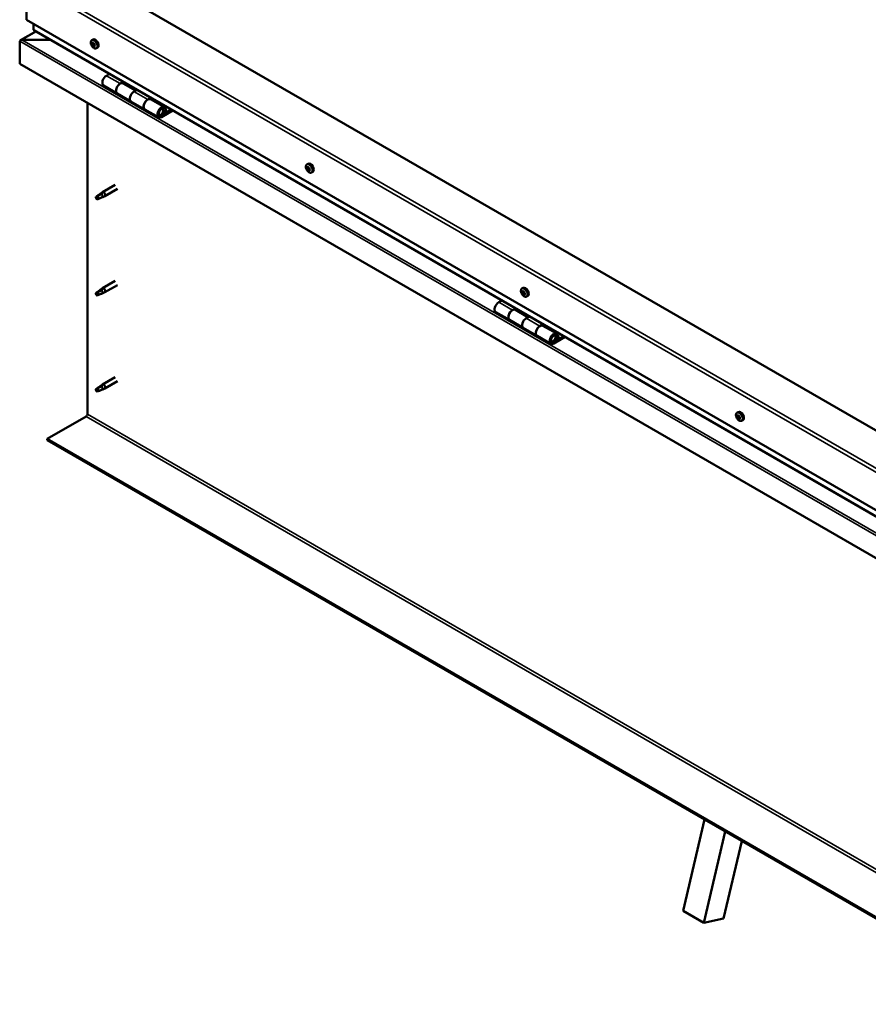
# Model space of a CAD drawing. Units: millimetres. Extents: x -6248 to 24304, y 3138 to 8837.
# Drawn here: x 9525 to 10397, y 3487 to 4498 of the extents above; entities that cross this region are included whole.
import ezdxf

# ---------------------------------------------------------------- set-up
doc = ezdxf.new("R2010")
doc.units = ezdxf.units.MM
doc.header["$LTSCALE"] = 25
doc.layers.add('Visible (ISO)', color=7, linetype='Continuous', lineweight=50)
doc.layers.add('Visible Narrow (ISO)', color=7, linetype='Continuous', lineweight=35)

msp = doc.modelspace()

# ---------------------------------------------------------------- linework, layer by layer
at = {"layer": 'Visible (ISO)'}
for p, q in [((9531.8, 4537.2), (9531.8, 4498.4)), ((10557.1, 3988.1), (9602.5, 4539.2)), ((9531.8, 4498.4), (10557.1, 3906.4)), ((9538.9, 4488.2), (9538.9, 4494.3)), ((9538.9, 4494.3), (9538.9, 4488.2)), ((9541.4, 4486.4), (9525.5, 4477.2)), ((10557.1, 3900), (9539.3, 4487.6)), ((9524.8, 4476.3), (9524.8, 4476.3)), ((9524.8, 4453.1), (9524.8, 4476.3)), ((9524.8, 4476.3), (9524.8, 4453.1)), ((9524.8, 4476.3), (9524.8, 4476.3)), ((9524.8, 4453.1), (9524.8, 4476.3)), ((9524.8, 4476.3), (9524.8, 4476.3)), ((9527, 4477.6), (9556.7, 4477.6)), ((9556.7, 4477.6), (9527, 4477.6)), ((9598.8, 4477.2), (9600.2, 4478)), ((9599.6, 4474.1), (9600.2, 4474.4)), ((9600.9, 4471.1), (9601.6, 4471.5)), ((9603.6, 4469), (9604.9, 4469.8)), ((9524.8, 4453.1), (9524.8, 4453.1)), ((10557.1, 3857), (9524.8, 4453.1)), ((9617.1, 4442.7), (9613.9, 4440.8)), ((9628, 4432.7), (9631.2, 4434.5)), ((9643.9, 4425.5), (9631, 4433)), ((9632.7, 4433.7), (9631.2, 4432.9)), ((9631.6, 4433.1), (9631.9, 4432.9)), ((9631.8, 4432.5), (9631.9, 4432.9)), ((9631.9, 4432.9), (9633.2, 4433.1)), ((9632.4, 4433.6), (9633.2, 4433.1)), ((9633.2, 4433.1), (9632.9, 4431.9)), ((9610.9, 4430.7), (9625, 4422.6)), ((9639.1, 4414.4), (9625, 4422.6)), ((9645.4, 4426.4), (9642.1, 4424.5)), ((9594.4, 4093.2), (9594.4, 4412.9)), ((9639.1, 4414.4), (9653.3, 4406.2)), ((9656.3, 4416.3), (9659.5, 4418.2)), ((9673.4, 4408.5), (9659.3, 4416.6)), ((9660.9, 4417.4), (9659.5, 4416.5)), ((9659.8, 4416.8), (9660.2, 4416.5)), ((9660.1, 4416.2), (9660.2, 4416.5)), ((9660.2, 4416.5), (9661.5, 4416.8)), ((9660.7, 4417.2), (9661.5, 4416.8)), ((9661.5, 4416.8), (9661.2, 4415.5)), ((9667.4, 4398.1), (9653.3, 4406.2)), ((9680.7, 4406), (9670.4, 4400)), ((9682.2, 4405.1), (9670.4, 4398.4)), ((9674.3, 4402.7), (9672.1, 4404)), ((9673.1, 4405.9), (9674.3, 4402.7)), ((9674.3, 4402.7), (9675.7, 4404)), ((9675.7, 4404), (9674.4, 4407.2)), ((9819.8, 4349.7), (9821.1, 4350.4)), ((9819.9, 4345.4), (9821.1, 4346.1)), ((9820.8, 4346.5), (9821.3, 4346.8)), ((9821.6, 4343.5), (9822.4, 4343.9)), ((9822.5, 4344.6), (9822.6, 4344.6)), ((9824.6, 4341.4), (9825.9, 4342.2)), ((9607.6, 4319.6), (9609.7, 4321.2)), ((9610.4, 4320.7), (9608.5, 4319.4)), ((9622.9, 4328.8), (9609.8, 4321.2)), ((9625.3, 4324.6), (9612.2, 4317.1)), ((9604.4, 4317), (9603.6, 4314.9)), ((9604.4, 4313.7), (9603.6, 4314.9)), ((9608.5, 4319.4), (9604.4, 4317)), ((9605.8, 4314.5), (9604.4, 4313.7)), ((9610.2, 4316.2), (9612.1, 4317)), ((9622.9, 4230), (9609.8, 4222.5)), ((9608.5, 4220.6), (9604.4, 4218.2)), ((9607.6, 4220.8), (9609.7, 4222.4)), ((9610.4, 4221.9), (9608.5, 4220.6)), ((9625.3, 4225.8), (9612.2, 4218.3)), ((10040.8, 4222.1), (10042.1, 4222.9)), ((10040.9, 4217.9), (10042, 4218.6)), ((10041.9, 4218.9), (10042.3, 4219.2)), ((9604.4, 4218.2), (9603.6, 4216.1)), ((9604.4, 4214.9), (9603.6, 4216.1)), ((9605.8, 4215.7), (9604.4, 4214.9)), ((9610.2, 4217.4), (9612.1, 4218.3)), ((10020.2, 4210), (10016.9, 4208.1)), ((10042.5, 4215.9), (10043.3, 4216.4)), ((10043.5, 4216.9), (10043.6, 4217)), ((10045.5, 4213.9), (10046.9, 4214.6)), ((10031.1, 4200), (10034.3, 4201.8)), ((10046.9, 4192.8), (10034.1, 4200.3)), ((10035.7, 4201), (10034.2, 4200.2)), ((10034.6, 4200.4), (10035, 4200.2)), ((10034.9, 4199.8), (10035, 4200.2)), ((10035, 4200.2), (10036.3, 4200.4)), ((10035.5, 4200.9), (10036.3, 4200.4)), ((10036.3, 4200.4), (10036, 4199.2)), ((10013.9, 4198), (10028.1, 4189.9)), ((10042.2, 4181.7), (10028.1, 4189.9)), ((10048.4, 4193.7), (10045.2, 4191.8)), ((10042.2, 4181.7), (10056.3, 4173.5)), ((10059.3, 4183.6), (10062.6, 4185.5)), ((10076.5, 4175.8), (10062.3, 4183.9)), ((10064, 4184.7), (10062.5, 4183.8)), ((10062.9, 4184.1), (10063.2, 4183.8)), ((10063.1, 4183.5), (10063.2, 4183.8)), ((10063.2, 4183.8), (10064.6, 4184.1)), ((10063.7, 4184.5), (10064.6, 4184.1)), ((10064.6, 4184.1), (10064.2, 4182.8)), ((10070.5, 4165.4), (10056.3, 4173.5)), ((10083.8, 4173.3), (10073.5, 4167.3)), ((10085.2, 4172.4), (10073.5, 4165.7)), ((10077.4, 4170), (10075.1, 4171.3)), ((10076.1, 4173.2), (10077.4, 4170)), ((10077.4, 4170), (10078.7, 4171.3)), ((10078.7, 4171.3), (10077.5, 4174.5)), ((9622.9, 4131.2), (9609.8, 4123.7)), ((9604.4, 4119.4), (9603.6, 4117.3)), ((9608.5, 4121.8), (9604.4, 4119.4)), ((9607.6, 4122), (9609.7, 4123.6)), ((9610.4, 4123.1), (9608.5, 4121.8)), ((9610.2, 4118.6), (9612.1, 4119.5)), ((9625.3, 4127.1), (9612.2, 4119.5)), ((9604.4, 4116.1), (9603.6, 4117.3)), ((9605.8, 4116.9), (9604.4, 4116.1)), ((9553, 4067.7), (9593, 4090.8)), ((10261.7, 4094.5), (10263.1, 4095.3)), ((10262.3, 4091.2), (10263, 4091.6)), ((10264, 4088.4), (10264.7, 4088.8)), ((10266.5, 4086.3), (10267.8, 4087)), ((10557.1, 3488), (9553, 4067.7)), ((9553, 4067.7), (9553, 4066.5)), ((9553, 4066.5), (10557.1, 3486.8)), ((10206.5, 3582.7), (10228.5, 3676.5)), ((10227.8, 3570.4), (10249.7, 3664.2)), ((10266.7, 3654.5), (10248, 3574.8)), ((10206.5, 3582.7), (10227.8, 3570.4)), ((10248, 3574.8), (10227.8, 3570.4))]:
    msp.add_line(p, q, dxfattribs=at)
for centre in [(9605.7, 4475.7), (9826.7, 4348.1), (10047.6, 4220.6), (10268.6, 4093)]:
    msp.add_arc(centre, 8, 204.1421, 215.8579, dxfattribs=at)
for centre, major_axis, start_param, end_param in [((9540.3, 4488.2), (-1.41, 0), 0, 0.785398), ((9540.3, 4488.2), (-1.41, 0), 0, 0.785398), ((9527, 4476.3), (-2.26, 0), 4.712389, 6.220645), ((9527, 4476.3), (-2.26, 0), 4.712389, 6.220645), ((9525.9, 4475.6), (0.8, -1.39), 3.86445, 3.926991), ((9525.9, 4476.9), (-0.8, -1.39), 5.435246, 5.497787), ((9600.3, 4472.6), (-1.1, 1.91), 0.479064, 1.33168), ((9599.1, 4473.8), (0.225, -0.39), 4.019714, 4.861305), ((9600.3, 4472.6), (-1.1, 1.91), 5.715052, 6.567668), ((9599.1, 4473.8), (-0.225, 0.39), 5.32702, 6.16861), ((9598.6, 4473.3), (0.394, -0.682), 0.091032, 1.719712), ((9599.2, 4472.3), (-0.225, 0.39), 0.091032, 0.932622), ((9599.2, 4474.7), (0.394, -0.682), 5.32702, 6.9557), ((9599.2, 4472.3), (0.225, -0.39), 5.066912, 5.908502), ((9600.3, 4472.6), (-1.1, 1.91), 1.526262, 2.378877), ((9599.6, 4471.2), (-0.394, 0.682), 4.279822, 5.908502), ((9600.1, 4474.1), (-0.225, 0.39), 6.114109, 6.9557), ((9599.7, 4474), (0.394, -0.682), 0.091032, 1.710573), ((9600.4, 4472.9), (-0.225, 0.39), 0.091032, 2.76691), ((9602.5, 4473.9), (-2.37, 4.11), 3.141593, 6.283185), ((9600.3, 4472.6), (1.1, -1.91), 1.526262, 2.378877), ((9600.1, 4474.1), (-0.225, 0.39), 4.279822, 5.121412), ((9600.9, 4474), (0.394, -0.682), 4.279822, 5.908502), ((9600.7, 4471.8), (-0.394, 0.682), 4.279822, 5.908502), ((9601.3, 4472.9), (-0.225, 0.39), 5.066912, 5.908502), ((9601.6, 4471.7), (0.225, -0.39), 4.279822, 5.125225), ((9601.9, 4471.8), (-0.394, 0.682), 0.091032, 1.719712), ((9601.3, 4472.9), (0.225, -0.39), 0.091032, 0.932622), ((9600.3, 4472.6), (1.1, -1.91), 0.479064, 1.33168), ((9601.4, 4471.3), (-0.225, 0.39), 4.019714, 4.861305), ((9600.4, 4471), (0.225, -0.39), 4.279822, 5.121412), ((9600.3, 4472.6), (1.1, -1.91), 5.715052, 6.567668), ((9600.4, 4471), (0.225, -0.39), 6.114109, 6.9557), ((9601.3, 4470.4), (-0.394, 0.682), 5.32702, 6.9557), ((9601.4, 4471.3), (0.225, -0.39), 5.32702, 6.16861), ((9613.9, 4435.9), (-3, -5.2), 3.926991, 6.283185), ((9628, 4427.8), (3, 5.2), 0, 3.141593), ((9628, 4427.8), (-3, -5.2), 3.926991, 6.283923), ((9642.1, 4419.6), (-3, -5.2), 3.926991, 6.283185), ((9642.1, 4419.6), (-3, -5.2), 3.926991, 6.283185), ((9656.3, 4411.4), (3, 5.2), 0, 3.141593), ((9656.3, 4411.4), (-3, -5.2), 3.926991, 6.283923), ((9670.4, 4403.3), (3, 5.2), 5.846853, 10.210176), ((9670.4, 4403.3), (-2, -3.46), 2.70526, 7.068583), ((9823.5, 4346.3), (-2.38, 4.11), 3.141593, 6.283185), ((9821.2, 4345), (-1.1, 1.91), 0.311359, 1.163975), ((9820.2, 4346.4), (0.225, -0.39), 3.852009, 4.6936), ((9820.1, 4345), (-0.225, 0.39), 6.206512, 7.048103), ((9819.5, 4346.1), (0.394, -0.682), 6.206512, 7.835192), ((9820.1, 4345), (0.225, -0.39), 4.899207, 5.740797), ((9821.2, 4345), (-1.1, 1.91), 1.358557, 2.211172), ((9821.2, 4345), (-1.1, 1.91), 5.547347, 6.399963), ((9820.2, 4346.4), (-0.225, 0.39), 5.159315, 6.000905), ((9820.3, 4343.9), (0.394, -0.682), 0.970525, 2.599205), ((9820.4, 4347.2), (0.394, -0.682), 5.159315, 6.787995), ((9821.2, 4345.6), (-0.225, 0.39), 0.127202, 2.599205), ((9821.2, 4343.6), (0.225, -0.39), 4.112117, 4.953708), ((9821.3, 4346.4), (-0.225, 0.39), 5.946405, 6.787995), ((9820.7, 4346.7), (0.394, -0.682), 0, 1.212841), ((9821.5, 4344.5), (0.394, -0.682), 0.970525, 2.599205), ((9821.2, 4343.6), (0.225, -0.39), 5.946405, 6.787995), ((9821.2, 4345), (1.1, -1.91), 5.547347, 6.399963), ((9821.2, 4345), (1.1, -1.91), 1.358557, 2.211172), ((9821.3, 4346.4), (-0.225, 0.39), 4.112117, 4.953708), ((9822, 4342.8), (-0.394, 0.682), 5.159315, 6.787995), ((9822.1, 4346.1), (-0.394, 0.682), 0.970525, 2.599205), ((9822.3, 4344.2), (0.225, -0.39), 4.112117, 5.429199), ((9822.3, 4343.6), (0.225, -0.39), 5.159315, 6.000905), ((9822.4, 4345), (-0.225, 0.39), 4.899207, 5.740797), ((9822.9, 4343.9), (-0.394, 0.682), 6.206512, 7.835192), ((9822.3, 4343.6), (-0.225, 0.39), 3.852009, 4.6936), ((9821.2, 4345), (1.1, -1.91), 0.311359, 1.163975), ((9822.4, 4345), (0.225, -0.39), 6.206512, 7.048103), ((9611, 4319.2), (1.2, -2.08), 6.213805, 9.494158), ((9604.4, 4315.4), (1.02, -1.78), 3.861865, 5.497787), ((9604.4, 4315.4), (-1.02, 1.78), 3.861865, 5.497787), ((9608.5, 4317.7), (1.02, -1.78), 0.133634, 2.356194), ((9608.5, 4218.9), (1.02, -1.78), 0.133634, 2.356194), ((9611, 4220.4), (1.2, -2.08), 6.213805, 9.494158), ((10042.2, 4217.4), (-1.1, 1.91), 0.24974, 1.102356), ((10041.2, 4218.9), (0.225, -0.39), 3.79039, 4.631981), ((10040.5, 4218.6), (0.394, -0.682), 6.144893, 7.773573), ((10042.2, 4217.4), (-1.1, 1.91), 5.485728, 6.338344), ((10041.2, 4218.9), (-0.225, 0.39), 5.097696, 5.939286), ((10041.5, 4219.6), (0.394, -0.682), 5.097696, 6.726376), ((10042.3, 4218.8), (-0.225, 0.39), 5.884785, 6.726376), ((10041.6, 4219.3), (0.394, -0.682), 0, 1.005568), ((10044.5, 4218.7), (-2.38, 4.11), 3.141593, 6.283185), ((10042.2, 4217.4), (1.1, -1.91), 1.296938, 2.149553), ((10042.3, 4218.8), (-0.225, 0.39), 4.050498, 4.892088), ((10043.2, 4218.4), (-0.394, 0.682), 0.908906, 2.537586), ((9604.4, 4216.6), (1.02, -1.78), 3.861865, 5.497787), ((9604.4, 4216.6), (-1.02, 1.78), 3.861865, 5.497787), ((10041, 4217.5), (-0.225, 0.39), 6.144893, 6.986484), ((10041, 4217.5), (0.225, -0.39), 4.837588, 5.679178), ((10042.2, 4217.4), (-1.1, 1.91), 1.296938, 2.149553), ((10041.2, 4216.4), (0.394, -0.682), 0.908906, 2.537586), ((10042.1, 4216), (0.225, -0.39), 4.050498, 4.892088), ((10042.2, 4218.2), (-0.225, 0.39), 0.229653, 2.537586), ((10042.3, 4217.1), (0.394, -0.682), 0.908906, 2.537586), ((10042.1, 4216), (0.225, -0.39), 5.884785, 6.726376), ((10042.2, 4217.4), (1.1, -1.91), 5.485728, 6.338344), ((10042.9, 4215.2), (-0.394, 0.682), 5.097696, 6.726376), ((10043.2, 4216.7), (0.225, -0.39), 4.050498, 5.537049), ((10043.2, 4216), (0.225, -0.39), 5.097696, 5.939286), ((10043.4, 4217.3), (-0.225, 0.39), 4.837588, 5.679178), ((10043.9, 4216.2), (-0.394, 0.682), 6.144893, 7.773573), ((10042.2, 4217.4), (1.1, -1.91), 0.24974, 1.102356), ((10043.2, 4216), (-0.225, 0.39), 3.79039, 4.631981), ((10043.4, 4217.3), (0.225, -0.39), 6.144893, 6.986484), ((10016.9, 4203.2), (-3, -5.2), 3.926991, 6.283185), ((10031.1, 4195.1), (3, 5.2), 0, 3.141593), ((10031.1, 4195.1), (-3, -5.2), 3.926991, 6.283185), ((10045.2, 4186.9), (-3, -5.2), 3.926991, 6.283185), ((10045.2, 4186.9), (-3, -5.2), 3.926991, 6.283185), ((10059.3, 4178.7), (3, 5.2), 0, 3.141593), ((10059.3, 4178.7), (-3, -5.2), 3.926991, 6.283185), ((10073.5, 4170.6), (3, 5.2), 5.846853, 10.210176), ((10073.5, 4170.6), (-2, -3.46), 2.70526, 7.068583), ((9604.4, 4117.8), (1.02, -1.78), 3.861865, 5.497787), ((9604.4, 4117.8), (-1.02, 1.78), 3.861865, 5.497787), ((9608.5, 4120.1), (1.02, -1.78), 0.133634, 2.356194), ((9611, 4121.6), (1.2, -2.08), 6.213805, 9.494158), ((9593, 4092.4), (-1, -1.73), 0.785398, 2.356194), ((10261.9, 4090.9), (0.225, -0.39), 4.177791, 5.019381), ((10263.2, 4089.8), (-1.1, 1.91), 0.637141, 1.489756), ((10263.2, 4089.8), (-1.1, 1.91), 5.873128, 6.725744), ((10261.9, 4090.9), (-0.225, 0.39), 5.485096, 6.326686), ((10261.5, 4090.2), (0.394, -0.682), 0.249108, 1.877788), ((10261.9, 4091.9), (0.394, -0.682), 5.485096, 7.113776), ((10262.3, 4089.3), (-0.225, 0.39), 0.249108, 1.090699), ((10262.3, 4089.3), (0.225, -0.39), 5.224988, 6.066579), ((10263.2, 4089.8), (-1.1, 1.91), 1.684338, 2.536954), ((10262.8, 4091.5), (-0.225, 0.39), 6.272186, 7.113776), ((10262.8, 4088.2), (-0.394, 0.682), 4.437899, 6.066579), ((10263.1, 4091.6), (0.225, -0.39), 4.541854, 5.019381), ((10263.2, 4089.8), (1.1, -1.91), 1.684338, 2.536954), ((10262.8, 4091.5), (-0.225, 0.39), 4.437899, 5.279489), ((10262.7, 4090.9), (0.394, -0.682), 0.249108, 1.877788), ((10265.5, 4091.2), (-2.37, 4.11), 3.141593, 6.283185), ((10263.6, 4091.5), (0.394, -0.682), 4.437899, 6.066579), ((10263.4, 4090), (-0.225, 0.39), 0.249108, 2.924986), ((10263.5, 4088.2), (0.225, -0.39), 4.437899, 5.279489), ((10263.9, 4088.8), (-0.394, 0.682), 4.437899, 6.066579), ((10263.2, 4089.8), (1.1, -1.91), 5.873128, 6.725744), ((10263.5, 4088.2), (0.225, -0.39), 6.272186, 7.113776), ((10264.4, 4087.8), (-0.394, 0.682), 5.485096, 7.113776), ((10264.1, 4090.4), (-0.225, 0.39), 5.224988, 6.066579), ((10264.8, 4089.4), (-0.394, 0.682), 0.249108, 1.877788), ((10264.1, 4090.4), (0.225, -0.39), 0.249108, 1.090699), ((10263.2, 4089.8), (1.1, -1.91), 0.637141, 1.489756), ((10264.7, 4088.9), (0.225, -0.39), 4.437899, 4.81729), ((10264.4, 4088.8), (0.225, -0.39), 5.485096, 6.326686), ((10264.4, 4088.8), (-0.225, 0.39), 4.177791, 5.019381)]:
    msp.add_ellipse(centre, major_axis=major_axis, ratio=0.57735, start_param=start_param, end_param=end_param, dxfattribs=at)
for points, knots in [([(9598.4, 4472.4), (9598.2, 4472.8), (9598.1, 4473.2), (9597.9, 4474), (9597.8, 4474.4), (9597.8, 4475.1), (9597.8, 4475.5), (9598, 4476.1), (9598.1, 4476.4), (9598.4, 4476.9), (9598.6, 4477.1), (9598.8, 4477.2)], [1.60484, 1.60484, 1.60484, 1.60484, 1.883825, 1.883825, 2.162811, 2.162811, 2.441796, 2.441796, 2.720782, 2.720782, 2.999767, 2.999767, 2.999767, 2.999767]), ([(9598.8, 4474), (9598.8, 4474), (9598.8, 4474.1), (9598.8, 4474.1), (9598.8, 4474.2), (9598.8, 4474.2), (9598.9, 4474.2), (9598.9, 4474.2)], [0.17438702, 0.17438702, 0.17438702, 0.17438702, 0.18896797, 0.18896797, 0.20586323, 0.20586323, 0.21737851, 0.21737851, 0.21737851, 0.21737851]), ([(9599.1, 4472), (9599.1, 4472.1), (9599, 4472.1), (9599, 4472.2), (9599, 4472.3), (9598.9, 4472.3), (9598.9, 4472.4), (9598.9, 4472.4)], [0.17438702, 0.17438702, 0.17438702, 0.17438702, 0.18896797, 0.18896797, 0.20586323, 0.20586323, 0.21737852, 0.21737852, 0.21737852, 0.21737852]), ([(9599.9, 4474.5), (9599.9, 4474.5), (9600, 4474.5), (9600.1, 4474.5), (9600.1, 4474.5), (9600.2, 4474.4), (9600.2, 4474.4), (9600.2, 4474.4)], [0.17438702, 0.17438702, 0.17438702, 0.17438702, 0.18896797, 0.18896797, 0.20586323, 0.20586323, 0.21737851, 0.21737851, 0.21737851, 0.21737851]), ([(9601.4, 4473.1), (9601.4, 4473.1), (9601.5, 4473.1), (9601.5, 4473), (9601.6, 4472.9), (9601.6, 4472.8), (9601.6, 4472.8), (9601.6, 4472.7)], [0.17438702, 0.17438702, 0.17438702, 0.17438702, 0.18896797, 0.18896797, 0.20586323, 0.20586323, 0.21737852, 0.21737852, 0.21737852, 0.21737852]), ([(9603.6, 4469), (9603.3, 4468.9), (9603.1, 4468.8), (9602.5, 4468.8), (9602.2, 4468.8), (9601.6, 4469), (9601.2, 4469.1), (9600.6, 4469.5), (9600.3, 4469.8), (9599.7, 4470.4), (9599.5, 4470.7), (9599.2, 4471)], [6.14136, 6.14136, 6.14136, 6.14136, 6.420345, 6.420345, 6.699331, 6.699331, 6.978316, 6.978316, 7.257302, 7.257302, 7.536287, 7.536287, 7.536287, 7.536287]), ([(9600.6, 4470.6), (9600.6, 4470.6), (9600.5, 4470.6), (9600.5, 4470.6), (9600.4, 4470.7), (9600.3, 4470.7), (9600.3, 4470.7), (9600.3, 4470.8)], [0.17438702, 0.17438702, 0.17438702, 0.17438702, 0.18896797, 0.18896797, 0.20586323, 0.20586323, 0.21737852, 0.21737852, 0.21737852, 0.21737852]), ([(9601.7, 4471.2), (9601.7, 4471.1), (9601.7, 4471.1), (9601.7, 4471), (9601.7, 4471), (9601.7, 4470.9), (9601.6, 4470.9), (9601.6, 4470.9)], [0.17438702, 0.17438702, 0.17438702, 0.17438702, 0.18896797, 0.18896797, 0.20586323, 0.20586323, 0.21737852, 0.21737852, 0.21737852, 0.21737852]), ([(9667.9, 4400.3), (9668, 4400.3), (9668, 4400.3), (9668.4, 4400.3), (9668.7, 4400.3), (9669.2, 4400.5), (9669.5, 4400.6), (9670.2, 4401), (9670.5, 4401.3), (9671, 4401.9), (9671.2, 4402.2), (9671.7, 4402.9), (9671.8, 4403.3), (9672.1, 4404.1), (9672.2, 4404.5), (9672.3, 4405.2), (9672.3, 4405.6), (9672.1, 4406.3), (9672, 4406.6), (9671.8, 4406.8), (9671.8, 4406.9), (9671.7, 4406.9)], [0.923843, 0.923843, 0.923843, 0.923843, 0.99245, 0.99245, 1.275856, 1.275856, 1.603156, 1.603156, 1.945171, 1.945171, 2.284478, 2.284478, 2.621844, 2.621844, 2.960749, 2.960749, 3.30275, 3.30275, 3.633096, 3.633096, 3.684957, 3.684957, 3.684957, 3.684957]), ([(9819.4, 4344.9), (9819.2, 4345.3), (9819, 4345.7), (9818.8, 4346.4), (9818.8, 4346.8), (9818.8, 4347.6), (9818.8, 4347.9), (9818.9, 4348.6), (9819, 4348.8), (9819.4, 4349.3), (9819.6, 4349.5), (9819.8, 4349.7)], [1.437135, 1.437135, 1.437135, 1.437135, 1.71612, 1.71612, 1.995106, 1.995106, 2.274091, 2.274091, 2.553077, 2.553077, 2.832062, 2.832062, 2.832062, 2.832062]), ([(9819.8, 4346.6), (9819.8, 4346.7), (9819.9, 4346.7), (9819.9, 4346.8), (9819.9, 4346.8), (9820, 4346.8), (9820, 4346.8), (9820, 4346.8)], [0.17438702, 0.17438702, 0.17438702, 0.17438702, 0.18896797, 0.18896797, 0.20586323, 0.20586323, 0.21737851, 0.21737851, 0.21737851, 0.21737851]), ([(9819.9, 4344.8), (9819.9, 4344.8), (9819.9, 4344.9), (9819.8, 4345), (9819.8, 4345), (9819.8, 4345.1), (9819.8, 4345.1), (9819.8, 4345.2)], [0.17438702, 0.17438702, 0.17438702, 0.17438702, 0.18896797, 0.18896797, 0.20586323, 0.20586323, 0.21737852, 0.21737852, 0.21737852, 0.21737852]), ([(9824.6, 4341.4), (9824.3, 4341.3), (9824, 4341.2), (9823.5, 4341.2), (9823.2, 4341.2), (9822.5, 4341.4), (9822.2, 4341.6), (9821.6, 4342), (9821.3, 4342.2), (9820.7, 4342.8), (9820.4, 4343.1), (9820.2, 4343.4)], [5.973655, 5.973655, 5.973655, 5.973655, 6.25264, 6.25264, 6.531626, 6.531626, 6.810611, 6.810611, 7.089597, 7.089597, 7.368582, 7.368582, 7.368582, 7.368582]), ([(9821.3, 4343.2), (9821.3, 4343.2), (9821.2, 4343.2), (9821.2, 4343.2), (9821.1, 4343.2), (9821.1, 4343.3), (9821, 4343.3), (9821, 4343.3)], [0.17438702, 0.17438702, 0.17438702, 0.17438702, 0.18896797, 0.18896797, 0.20586323, 0.20586323, 0.21737852, 0.21737852, 0.21737852, 0.21737852]), ([(9821.1, 4346.8), (9821.2, 4346.8), (9821.2, 4346.8), (9821.3, 4346.8), (9821.3, 4346.8), (9821.4, 4346.7), (9821.4, 4346.7), (9821.4, 4346.6)], [0.17438702, 0.17438702, 0.17438702, 0.17438702, 0.18896797, 0.18896797, 0.20586323, 0.20586323, 0.21737851, 0.21737851, 0.21737851, 0.21737851]), ([(9822.6, 4343.4), (9822.6, 4343.3), (9822.6, 4343.3), (9822.6, 4343.2), (9822.6, 4343.2), (9822.5, 4343.2), (9822.5, 4343.2), (9822.4, 4343.2)], [0.17438702, 0.17438702, 0.17438702, 0.17438702, 0.18896797, 0.18896797, 0.20586323, 0.20586323, 0.21737852, 0.21737852, 0.21737852, 0.21737852]), ([(9822.5, 4345.2), (9822.6, 4345.2), (9822.6, 4345.1), (9822.6, 4345), (9822.7, 4345), (9822.7, 4344.9), (9822.7, 4344.9), (9822.7, 4344.8)], [0.17438702, 0.17438702, 0.17438702, 0.17438702, 0.18896797, 0.18896797, 0.20586323, 0.20586323, 0.21737852, 0.21737852, 0.21737852, 0.21737852]), ([(9607.4, 4319.4), (9607.6, 4319.6), (9607.8, 4319.7), (9608.3, 4320.1), (9608.6, 4320.3), (9609.2, 4320.6), (9609.6, 4320.7), (9610, 4320.8), (9610, 4320.8), (9610.2, 4320.7), (9610.3, 4320.7), (9610.4, 4320.7)], [0.9722954, 0.9722954, 0.9722954, 0.9722954, 1.054543, 1.054543, 1.1645704, 1.1645704, 1.2620554, 1.2620554, 1.289972, 1.289972, 1.3178886, 1.3178886, 1.3178886, 1.3178886]), ([(9603, 4316.3), (9603.2, 4316.5), (9603.5, 4316.6), (9604.2, 4317.1), (9604.8, 4317.5), (9605.9, 4318.4), (9606.4, 4318.8), (9607.1, 4319.2), (9607.2, 4319.3), (9607.4, 4319.4)], [1.0296095, 1.0296095, 1.0296095, 1.0296095, 1.1266468, 1.1266468, 1.3399415, 1.3399415, 1.5532361, 1.5532361, 1.5988171, 1.5988171, 1.5988171, 1.5988171]), ([(9605.9, 4314.4), (9606.1, 4314.5), (9606.4, 4314.7), (9607.1, 4315), (9607.6, 4315.2), (9608.6, 4315.6), (9609, 4315.8), (9609.5, 4316), (9609.6, 4316), (9609.7, 4316)], [1.0298299, 1.0298299, 1.0298299, 1.0298299, 1.1268672, 1.1268672, 1.3401618, 1.3401618, 1.5534565, 1.5534565, 1.5990374, 1.5990374, 1.5990374, 1.5990374]), ([(9609.7, 4316), (9609.8, 4316.1), (9610, 4316.1), (9610.1, 4316.2), (9610.2, 4316.2), (9610.2, 4316.2)], [0.9725494, 0.9725494, 0.9725494, 0.9725494, 1.0547969, 1.0547969, 1.0865436, 1.0865436, 1.0865436, 1.0865436]), ([(9603, 4217.5), (9603.2, 4217.7), (9603.5, 4217.8), (9604.2, 4218.4), (9604.8, 4218.7), (9605.9, 4219.6), (9606.4, 4220), (9607.1, 4220.4), (9607.2, 4220.5), (9607.4, 4220.6)], [1.0296095, 1.0296095, 1.0296095, 1.0296095, 1.1266468, 1.1266468, 1.3399415, 1.3399415, 1.5532361, 1.5532361, 1.5988171, 1.5988171, 1.5988171, 1.5988171]), ([(9607.4, 4220.6), (9607.6, 4220.8), (9607.8, 4220.9), (9608.3, 4221.3), (9608.6, 4221.5), (9609.2, 4221.8), (9609.6, 4221.9), (9610, 4222), (9610, 4222), (9610.2, 4221.9), (9610.3, 4221.9), (9610.4, 4221.9)], [0.9722954, 0.9722954, 0.9722954, 0.9722954, 1.054543, 1.054543, 1.1645704, 1.1645704, 1.2620554, 1.2620554, 1.289972, 1.289972, 1.3178886, 1.3178886, 1.3178886, 1.3178886]), ([(10040.3, 4217.3), (10040.2, 4217.7), (10040, 4218.1), (10039.8, 4218.9), (10039.8, 4219.3), (10039.7, 4220), (10039.8, 4220.3), (10039.9, 4221), (10040, 4221.3), (10040.3, 4221.7), (10040.5, 4221.9), (10040.8, 4222.1)], [1.375516, 1.375516, 1.375516, 1.375516, 1.654501, 1.654501, 1.933487, 1.933487, 2.212472, 2.212472, 2.491458, 2.491458, 2.770443, 2.770443, 2.770443, 2.770443]), ([(10040.9, 4219.1), (10040.9, 4219.2), (10040.9, 4219.2), (10040.9, 4219.2), (10040.9, 4219.3), (10041, 4219.3), (10041, 4219.3), (10041, 4219.3)], [0.17438702, 0.17438702, 0.17438702, 0.17438702, 0.18896797, 0.18896797, 0.20586323, 0.20586323, 0.21737851, 0.21737851, 0.21737851, 0.21737851]), ([(10042.2, 4219.2), (10042.2, 4219.2), (10042.3, 4219.2), (10042.4, 4219.2), (10042.4, 4219.1), (10042.5, 4219.1), (10042.5, 4219), (10042.5, 4219)], [0.17438702, 0.17438702, 0.17438702, 0.17438702, 0.18896797, 0.18896797, 0.20586323, 0.20586323, 0.21737851, 0.21737851, 0.21737851, 0.21737851]), ([(9605.9, 4215.6), (9606.1, 4215.7), (9606.4, 4215.9), (9607.1, 4216.2), (9607.6, 4216.4), (9608.6, 4216.8), (9609, 4217), (9609.5, 4217.2), (9609.6, 4217.2), (9609.7, 4217.2)], [1.0298299, 1.0298299, 1.0298299, 1.0298299, 1.1268672, 1.1268672, 1.3401618, 1.3401618, 1.5534565, 1.5534565, 1.5990374, 1.5990374, 1.5990374, 1.5990374]), ([(9609.7, 4217.2), (9609.8, 4217.3), (9610, 4217.3), (9610.1, 4217.4), (9610.2, 4217.4), (9610.2, 4217.4)], [0.9725494, 0.9725494, 0.9725494, 0.9725494, 1.0547969, 1.0547969, 1.0865436, 1.0865436, 1.0865436, 1.0865436]), ([(10040.8, 4217.3), (10040.8, 4217.4), (10040.8, 4217.4), (10040.7, 4217.5), (10040.7, 4217.6), (10040.7, 4217.6), (10040.7, 4217.7), (10040.7, 4217.7)], [0.17438702, 0.17438702, 0.17438702, 0.17438702, 0.18896797, 0.18896797, 0.20586323, 0.20586323, 0.21737852, 0.21737852, 0.21737852, 0.21737852]), ([(10045.5, 4213.9), (10045.3, 4213.7), (10045, 4213.6), (10044.4, 4213.6), (10044.1, 4213.6), (10043.5, 4213.8), (10043.2, 4214), (10042.6, 4214.4), (10042.3, 4214.6), (10041.7, 4215.2), (10041.4, 4215.5), (10041.1, 4215.9)], [5.912036, 5.912036, 5.912036, 5.912036, 6.191021, 6.191021, 6.470007, 6.470007, 6.748992, 6.748992, 7.027978, 7.027978, 7.306963, 7.306963, 7.306963, 7.306963]), ([(10042.2, 4215.6), (10042.1, 4215.6), (10042.1, 4215.6), (10042, 4215.7), (10042, 4215.7), (10041.9, 4215.8), (10041.9, 4215.8), (10041.9, 4215.8)], [0.17438702, 0.17438702, 0.17438702, 0.17438702, 0.18896797, 0.18896797, 0.20586323, 0.20586323, 0.21737852, 0.21737852, 0.21737852, 0.21737852]), ([(10043.5, 4215.7), (10043.5, 4215.7), (10043.5, 4215.7), (10043.5, 4215.6), (10043.5, 4215.6), (10043.4, 4215.6), (10043.4, 4215.5), (10043.4, 4215.5)], [0.17438702, 0.17438702, 0.17438702, 0.17438702, 0.18896797, 0.18896797, 0.20586323, 0.20586323, 0.21737852, 0.21737852, 0.21737852, 0.21737852]), ([(10043.6, 4217.5), (10043.6, 4217.5), (10043.6, 4217.4), (10043.7, 4217.3), (10043.7, 4217.3), (10043.7, 4217.2), (10043.7, 4217.2), (10043.7, 4217.1)], [0.17438702, 0.17438702, 0.17438702, 0.17438702, 0.18896797, 0.18896797, 0.20586323, 0.20586323, 0.21737852, 0.21737852, 0.21737852, 0.21737852]), ([(10071, 4167.6), (10071, 4167.6), (10071.1, 4167.6), (10071.4, 4167.6), (10071.7, 4167.6), (10072.3, 4167.8), (10072.6, 4167.9), (10073.2, 4168.3), (10073.5, 4168.6), (10074.1, 4169.2), (10074.3, 4169.5), (10074.7, 4170.2), (10074.9, 4170.6), (10075.2, 4171.4), (10075.3, 4171.8), (10075.3, 4172.5), (10075.3, 4172.9), (10075.2, 4173.6), (10075.1, 4173.9), (10074.8, 4174.1), (10074.8, 4174.2), (10074.8, 4174.2)], [0.923253, 0.923253, 0.923253, 0.923253, 0.99245, 0.99245, 1.275856, 1.275856, 1.603156, 1.603156, 1.945171, 1.945171, 2.284478, 2.284478, 2.621844, 2.621844, 2.960749, 2.960749, 3.30275, 3.30275, 3.633096, 3.633096, 3.685547, 3.685547, 3.685547, 3.685547]), ([(9603, 4118.7), (9603.2, 4118.9), (9603.5, 4119), (9604.2, 4119.6), (9604.8, 4120), (9605.9, 4120.8), (9606.4, 4121.2), (9607.1, 4121.6), (9607.2, 4121.7), (9607.4, 4121.8)], [1.0296095, 1.0296095, 1.0296095, 1.0296095, 1.1266468, 1.1266468, 1.3399415, 1.3399415, 1.5532361, 1.5532361, 1.5988171, 1.5988171, 1.5988171, 1.5988171]), ([(9605.9, 4116.8), (9606.1, 4117), (9606.4, 4117.1), (9607.1, 4117.4), (9607.6, 4117.6), (9608.6, 4118), (9609, 4118.2), (9609.5, 4118.4), (9609.6, 4118.4), (9609.7, 4118.4)], [1.0298299, 1.0298299, 1.0298299, 1.0298299, 1.1268672, 1.1268672, 1.3401618, 1.3401618, 1.5534565, 1.5534565, 1.5990374, 1.5990374, 1.5990374, 1.5990374]), ([(9607.4, 4121.8), (9607.6, 4122), (9607.8, 4122.1), (9608.3, 4122.5), (9608.6, 4122.7), (9609.2, 4123), (9609.6, 4123.1), (9610, 4123.2), (9610, 4123.2), (9610.2, 4123.1), (9610.3, 4123.1), (9610.4, 4123.1)], [0.9722954, 0.9722954, 0.9722954, 0.9722954, 1.054543, 1.054543, 1.1645704, 1.1645704, 1.2620554, 1.2620554, 1.289972, 1.289972, 1.3178886, 1.3178886, 1.3178886, 1.3178886]), ([(9609.7, 4118.4), (9609.8, 4118.5), (9610, 4118.5), (9610.1, 4118.6), (9610.2, 4118.6), (9610.2, 4118.6)], [0.9725494, 0.9725494, 0.9725494, 0.9725494, 1.0547969, 1.0547969, 1.0865436, 1.0865436, 1.0865436, 1.0865436]), ([(10261.3, 4089.7), (10261.1, 4090.1), (10261, 4090.5), (10260.8, 4091.3), (10260.7, 4091.7), (10260.7, 4092.4), (10260.7, 4092.8), (10260.9, 4093.4), (10261, 4093.7), (10261.3, 4094.2), (10261.5, 4094.4), (10261.7, 4094.5)], [1.762916, 1.762916, 1.762916, 1.762916, 2.041901, 2.041901, 2.320887, 2.320887, 2.599873, 2.599873, 2.878858, 2.878858, 3.157844, 3.157844, 3.157844, 3.157844]), ([(10261.6, 4091), (10261.6, 4091), (10261.6, 4091.1), (10261.6, 4091.2), (10261.6, 4091.2), (10261.7, 4091.3), (10261.7, 4091.3), (10261.7, 4091.3)], [0.17438702, 0.17438702, 0.17438702, 0.17438702, 0.18896797, 0.18896797, 0.20586323, 0.20586323, 0.21737851, 0.21737851, 0.21737851, 0.21737851]), ([(10262.2, 4089), (10262.2, 4089), (10262.1, 4089.1), (10262.1, 4089.2), (10262, 4089.2), (10262, 4089.3), (10262, 4089.3), (10262, 4089.4)], [0.17438702, 0.17438702, 0.17438702, 0.17438702, 0.18896797, 0.18896797, 0.20586323, 0.20586323, 0.21737852, 0.21737852, 0.21737852, 0.21737852]), ([(10266.5, 4086.3), (10266.3, 4086.1), (10266, 4086.1), (10265.4, 4086), (10265.1, 4086.1), (10264.5, 4086.3), (10264.2, 4086.4), (10263.5, 4086.8), (10263.2, 4087.1), (10262.6, 4087.6), (10262.4, 4087.9), (10262.1, 4088.3)], [0.016251, 0.016251, 0.016251, 0.016251, 0.295236, 0.295236, 0.574222, 0.574222, 0.853207, 0.853207, 1.132193, 1.132193, 1.411178, 1.411178, 1.411178, 1.411178]), ([(10262.6, 4091.8), (10262.6, 4091.9), (10262.7, 4091.9), (10262.7, 4091.9), (10262.8, 4091.9), (10262.8, 4091.8), (10262.9, 4091.8), (10262.9, 4091.8)], [0.17438702, 0.17438702, 0.17438702, 0.17438702, 0.18896797, 0.18896797, 0.20586323, 0.20586323, 0.21737851, 0.21737851, 0.21737851, 0.21737851]), ([(10263.7, 4087.8), (10263.7, 4087.8), (10263.7, 4087.8), (10263.6, 4087.8), (10263.6, 4087.8), (10263.5, 4087.9), (10263.5, 4087.9), (10263.4, 4087.9)], [0.17438702, 0.17438702, 0.17438702, 0.17438702, 0.18896797, 0.18896797, 0.20586323, 0.20586323, 0.21737852, 0.21737852, 0.21737852, 0.21737852]), ([(10264.1, 4090.7), (10264.2, 4090.7), (10264.2, 4090.6), (10264.3, 4090.5), (10264.3, 4090.5), (10264.3, 4090.4), (10264.3, 4090.4), (10264.4, 4090.3)], [0.17438702, 0.17438702, 0.17438702, 0.17438702, 0.18896797, 0.18896797, 0.20586323, 0.20586323, 0.21737852, 0.21737852, 0.21737852, 0.21737852]), ([(10264.7, 4088.7), (10264.7, 4088.6), (10264.7, 4088.6), (10264.7, 4088.5), (10264.7, 4088.5), (10264.7, 4088.4), (10264.7, 4088.4), (10264.6, 4088.4)], [0.17438702, 0.17438702, 0.17438702, 0.17438702, 0.18896797, 0.18896797, 0.20586323, 0.20586323, 0.21737852, 0.21737852, 0.21737852, 0.21737852])]:
    msp.add_open_spline(points, degree=3, knots=knots, dxfattribs=at)
for points in [[(9603.6, 4314.9), (9603.4, 4315.3), (9603.2, 4315.8), (9603, 4316.3)], [(9603.6, 4314.9), (9604.3, 4314.8), (9605.1, 4314.6), (9605.9, 4314.4)], [(9603.6, 4216.1), (9603.4, 4216.5), (9603.2, 4217), (9603, 4217.5)], [(9603.6, 4216.1), (9604.3, 4216), (9605.1, 4215.8), (9605.9, 4215.6)], [(9603.6, 4117.3), (9603.4, 4117.7), (9603.2, 4118.2), (9603, 4118.7)], [(9603.6, 4117.3), (9604.3, 4117.2), (9605.1, 4117), (9605.9, 4116.8)]]:
    msp.add_open_spline(points, degree=3, dxfattribs=at)
at = {"layer": 'Visible Narrow (ISO)'}
for p, q in [((10557.1, 3945.2), (9531.8, 4537.2)), ((9535.4, 4539.2), (10557.1, 3949.3)), ((9541.9, 4486.1), (9527, 4477.6)), ((10557.1, 3900.3), (9538.9, 4488.2)), ((9524.8, 4476.3), (10557.1, 3880.2)), ((9527, 4477.6), (10557.1, 3882.8)), ((9598.9, 4473.6), (9599.6, 4474)), ((9599, 4472.7), (9600.1, 4473.3)), ((9599.4, 4471.9), (9600.5, 4472.5)), ((9599.8, 4474.3), (9600.1, 4474.5)), ((9600.1, 4471.1), (9601.3, 4471.7)), ((9601.4, 4471), (9601.7, 4471.2)), ((9613.9, 4440.8), (9628, 4432.7)), ((9642.1, 4424.5), (9656.3, 4416.3)), ((9673.1, 4405.9), (9672, 4406.6)), ((9669.4, 4400.6), (9670.4, 4400)), ((9819.9, 4346.3), (9820.4, 4346.6)), ((9820.2, 4344.6), (9821.3, 4345.2)), ((9820.9, 4343.7), (9822, 4344.3)), ((9821, 4346.7), (9821.2, 4346.8)), ((9822.2, 4343.3), (9822.6, 4343.5)), ((9822.6, 4344.6), (9822.6, 4344.6)), ((10040.9, 4218.8), (10041.4, 4219.1)), ((10042, 4219.1), (10042.2, 4219.2)), ((10041.1, 4217.1), (10042.2, 4217.8)), ((10041.7, 4216.2), (10042.9, 4216.8)), ((10043.1, 4215.7), (10043.5, 4215.9)), ((10043.6, 4216.9), (10043.6, 4217)), ((10016.9, 4208.1), (10031.1, 4200)), ((10045.2, 4191.8), (10059.3, 4183.6)), ((10076.1, 4173.2), (10075, 4173.9)), ((10072.5, 4167.9), (10073.5, 4167.3)), ((9593, 4090.8), (10597.1, 3511)), ((9594.4, 4093.2), (10598.5, 3513.5)), ((10261.8, 4090.7), (10262.9, 4091.3)), ((10262, 4089.6), (10263.2, 4090.3)), ((10262.5, 4091.6), (10262.8, 4091.8)), ((10262.5, 4088.9), (10263.6, 4089.5)), ((10263.2, 4088.2), (10264.4, 4088.9)), ((10264.4, 4088.4), (10264.7, 4088.6))]:
    msp.add_line(p, q, dxfattribs=at)
for centre, major_axis, start_param, end_param in [((9601.1, 4473.1), (-2.33, 4.04), 1.746665, 7.678113), ((9601.2, 4473.1), (-2.37, 4.11), 3.141593, 6.283185), ((9669.7, 4403.7), (1.7, 2.94), 2.887222, 6.537556), ((9822.1, 4345.5), (-2.33, 4.04), 1.746665, 7.678113), ((9822.2, 4345.5), (-2.38, 4.11), 3.141593, 6.283185), ((10043, 4217.9), (-2.33, 4.04), 1.746665, 7.678113), ((10043.2, 4218), (-2.38, 4.11), 3.141593, 6.283185), ((10072.8, 4171), (1.7, 2.94), 2.885062, 6.539716), ((10264, 4090.3), (-2.33, 4.04), 1.746665, 7.678113), ((10264.1, 4090.4), (-2.38, 4.11), 3.141593, 6.283185)]:
    msp.add_ellipse(centre, major_axis=major_axis, ratio=0.57735, start_param=start_param, end_param=end_param, dxfattribs=at)

doc.saveas('drawing.dxf')
